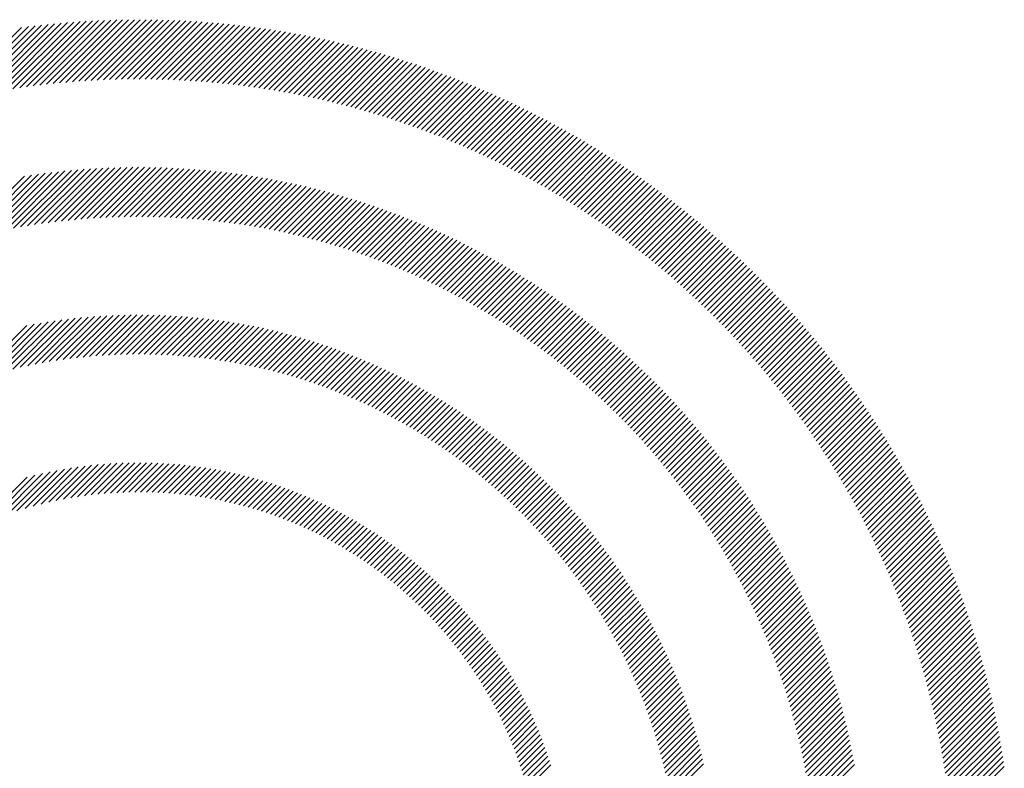
# Model space of a CAD drawing. Extents: x 1.6 to 20.6, y 0.9 to 26.
# Drawn here: x 2.2 to 3.1, y 25.4 to 26 of the extents above; entities that cross this region are included whole.
import ezdxf

# ---------------------------------------------------------------- set-up
doc = ezdxf.new("R2010")
doc.units = 0
doc.header["$LTSCALE"] = 2.5
doc.header["$MEASUREMENT"] = 0
doc.layers.get('0').update_dxf_attribs({"linetype": 'CONTINUOUS'})
doc.styles.add('PLATE', font='MyriadPro-Regular_0.ttf')

# ---------------------------------------------------------------- blocks, each defined once
blk = doc.blocks.new('WTITLE')
at = {"color": 142, "linetype": 'Continuous', "true_color": 0x0093d0}
for p, q in [((-7.44748, -0.11122), (-7.42304, -0.08678)), ((-7.44497, -0.11078), (-7.42079, -0.08659)), ((-7.4425, -0.11036), (-7.41855, -0.08642)), ((-7.44004, -0.10997), (-7.41634, -0.08627)), ((-7.43762, -0.10961), (-7.41414, -0.08613)), ((-7.43522, -0.10927), (-7.41196, -0.08601)), ((-7.43284, -0.10895), (-7.4098, -0.0859)), ((-7.43049, -0.10865), (-7.40765, -0.08581)), ((-7.42816, -0.10838), (-7.40551, -0.08574)), ((-7.42585, -0.10813), (-7.40339, -0.08568)), ((-7.42356, -0.1079), (-7.40129, -0.08563)), ((-7.42129, -0.10769), (-7.3992, -0.0856)), ((-7.41904, -0.1075), (-7.39712, -0.08559)), ((-7.41681, -0.10733), (-7.39506, -0.08558)), ((-7.4146, -0.10718), (-7.39301, -0.08559)), ((-7.4124, -0.10704), (-7.39098, -0.08562)), ((-7.41023, -0.10693), (-7.38895, -0.08565)), ((-7.40807, -0.10683), (-7.38694, -0.0857)), ((-7.40592, -0.10674), (-7.38494, -0.08576)), ((-7.4038, -0.10667), (-7.38296, -0.08584)), ((-7.40169, -0.10662), (-7.38099, -0.08592)), ((-7.39959, -0.10659), (-7.37902, -0.08602)), ((-7.39751, -0.10657), (-7.37707, -0.08613)), ((-7.39545, -0.10656), (-7.37513, -0.08625)), ((-7.39339, -0.10657), (-7.37321, -0.08638)), ((-7.39136, -0.10659), (-7.37129, -0.08653)), ((-7.38933, -0.10663), (-7.36939, -0.08668)), ((-7.38732, -0.10668), (-7.36749, -0.08684)), ((-7.46314, -0.11453), (-7.43693, -0.08832)), ((-7.46045, -0.1139), (-7.43457, -0.08802)), ((-7.45779, -0.1133), (-7.43222, -0.08773)), ((-7.45516, -0.11273), (-7.42989, -0.08746)), ((-7.45257, -0.1122), (-7.42759, -0.08722)), ((-7.45001, -0.1117), (-7.4253, -0.08699)), ((-7.38533, -0.10674), (-7.36561, -0.08702)), ((-7.38335, -0.10682), (-7.36374, -0.08721)), ((-7.38138, -0.10691), (-7.36187, -0.0874)), ((-7.37942, -0.10701), (-7.36002, -0.08761)), ((-7.37747, -0.10712), (-7.35818, -0.08783)), ((-7.37554, -0.10725), (-7.35635, -0.08806)), ((-7.37362, -0.10739), (-7.35452, -0.08829)), ((-7.37171, -0.10754), (-7.35271, -0.08854)), ((-7.36981, -0.1077), (-7.35091, -0.0888)), ((-7.36793, -0.10788), (-7.34911, -0.08906)), ((-7.36605, -0.10806), (-7.34733, -0.08934)), ((-7.36419, -0.10826), (-7.34555, -0.08962)), ((-7.36234, -0.10846), (-7.34379, -0.08991)), ((-7.3605, -0.10868), (-7.34203, -0.09022)), ((-7.35867, -0.10891), (-7.34028, -0.09053)), ((-7.35685, -0.10915), (-7.33854, -0.09085)), ((-7.35504, -0.1094), (-7.33681, -0.09118)), ((-7.35324, -0.10966), (-7.33509, -0.09151)), ((-7.35145, -0.10993), (-7.33338, -0.09186)), ((-7.34967, -0.11021), (-7.33167, -0.09221)), ((-7.3479, -0.1105), (-7.32998, -0.09258)), ((-7.34614, -0.1108), (-7.32829, -0.09295)), ((-7.34439, -0.11111), (-7.32661, -0.09333)), ((-7.34265, -0.11143), (-7.32493, -0.09371)), ((-7.34092, -0.11175), (-7.32327, -0.09411)), ((-7.33919, -0.11209), (-7.32161, -0.09451)), ((-7.33748, -0.11244), (-7.31996, -0.09492)), ((-7.33578, -0.11279), (-7.31832, -0.09534)), ((-7.33408, -0.11316), (-7.31669, -0.09577)), ((-7.3324, -0.11353), (-7.31506, -0.0962)), ((-7.33072, -0.11391), (-7.31345, -0.09664)), ((-7.32905, -0.1143), (-7.31183, -0.09709)), ((-7.32739, -0.1147), (-7.31023, -0.09754)), ((-7.32574, -0.11511), (-7.30863, -0.09801)), ((-7.32409, -0.11552), (-7.30705, -0.09848)), ((-7.32246, -0.11595), (-7.30546, -0.09896)), ((-7.32083, -0.11638), (-7.30389, -0.09944)), ((-7.31921, -0.11682), (-7.30232, -0.09993)), ((-7.3176, -0.11727), (-7.30076, -0.10043)), ((-7.31599, -0.11772), (-7.29921, -0.10094)), ((-7.3144, -0.11819), (-7.29766, -0.10145)), ((-7.31281, -0.11866), (-7.29612, -0.10197)), ((-7.31123, -0.11914), (-7.29459, -0.1025)), ((-7.30966, -0.11963), (-7.29306, -0.10303)), ((-7.30809, -0.12012), (-7.29154, -0.10357)), ((-7.30654, -0.12062), (-7.29003, -0.10412)), ((-7.30499, -0.12113), (-7.28852, -0.10467)), ((-7.30344, -0.12165), (-7.28702, -0.10523)), ((-7.30191, -0.12217), (-7.28553, -0.10579)), ((-7.30038, -0.1227), (-7.28404, -0.10637)), ((-7.29886, -0.12324), (-7.28256, -0.10695)), ((-7.29734, -0.12379), (-7.28109, -0.10753)), ((-7.29584, -0.12434), (-7.27962, -0.10812)), ((-7.29434, -0.1249), (-7.27816, -0.10872)), ((-7.29285, -0.12547), (-7.2767, -0.10932)), ((-7.29136, -0.12604), (-7.27525, -0.10993)), ((-7.28988, -0.12662), (-7.27381, -0.11055)), ((-7.28841, -0.12721), (-7.27237, -0.11117)), ((-7.28694, -0.1278), (-7.27094, -0.1118)), ((-7.28548, -0.1284), (-7.26952, -0.11243)), ((-7.28403, -0.12901), (-7.2681, -0.11307)), ((-7.28259, -0.12962), (-7.26668, -0.11372)), ((-7.28115, -0.13024), (-7.26528, -0.11437)), ((-7.27971, -0.13087), (-7.26388, -0.11503)), ((-7.27829, -0.1315), (-7.26248, -0.1157)), ((-7.27687, -0.13214), (-7.26109, -0.11637)), ((-7.27545, -0.13279), (-7.25971, -0.11704)), ((-7.27405, -0.13344), (-7.25833, -0.11772)), ((-7.27265, -0.1341), (-7.25696, -0.11841)), ((-7.27125, -0.13477), (-7.25559, -0.1191)), ((-7.26986, -0.13544), (-7.25423, -0.1198)), ((-7.26848, -0.13611), (-7.25287, -0.1205)), ((-7.26711, -0.1368), (-7.25152, -0.12121)), ((-7.26574, -0.13749), (-7.25018, -0.12193)), ((-7.26437, -0.13818), (-7.24884, -0.12265)), ((-7.26302, -0.13888), (-7.24751, -0.12338)), ((-7.26166, -0.13959), (-7.24618, -0.12411)), ((-7.26032, -0.14031), (-7.24486, -0.12485)), ((-7.25898, -0.14103), (-7.24354, -0.12559)), ((-7.25765, -0.14175), (-7.24223, -0.12634)), ((-7.25632, -0.14248), (-7.24092, -0.12709)), ((-7.255, -0.14322), (-7.23962, -0.12785)), ((-7.25368, -0.14397), (-7.23833, -0.12861)), ((-7.25237, -0.14471), (-7.23704, -0.12938)), ((-7.25107, -0.14547), (-7.23575, -0.13016)), ((-7.24977, -0.14623), (-7.23447, -0.13094)), ((-7.24847, -0.147), (-7.2332, -0.13172)), ((-7.24719, -0.14777), (-7.23193, -0.13251)), ((-7.24591, -0.14855), (-7.23067, -0.13331)), ((-7.24463, -0.14933), (-7.22941, -0.13411)), ((-7.24336, -0.15012), (-7.22816, -0.13492)), ((-7.44238, -0.15968), (-7.42168, -0.13897)), ((-7.43983, -0.15919), (-7.4194, -0.13875)), ((-7.43732, -0.15873), (-7.41714, -0.13855)), ((-7.43483, -0.15831), (-7.41491, -0.13838)), ((-7.43238, -0.15791), (-7.41269, -0.13822)), ((-7.42996, -0.15755), (-7.4105, -0.13809)), ((-7.42757, -0.15722), (-7.40832, -0.13797)), ((-7.42521, -0.15692), (-7.40617, -0.13788)), ((-7.42287, -0.15664), (-7.40403, -0.1378)), ((-7.42056, -0.15639), (-7.40191, -0.13774)), ((-7.41828, -0.15617), (-7.39981, -0.1377)), ((-7.41602, -0.15596), (-7.39772, -0.13767)), ((-7.41378, -0.15578), (-7.39566, -0.13766)), ((-7.41156, -0.15563), (-7.3936, -0.13767)), ((-7.40937, -0.15549), (-7.39157, -0.13769)), ((-7.4072, -0.15538), (-7.38955, -0.13773)), ((-7.40504, -0.15529), (-7.38754, -0.13779)), ((-7.40291, -0.15521), (-7.38555, -0.13786)), ((-7.4008, -0.15516), (-7.38358, -0.13794)), ((-7.3987, -0.15512), (-7.38162, -0.13804)), ((-7.39663, -0.15511), (-7.37967, -0.13815)), ((-7.39457, -0.15511), (-7.37773, -0.13828)), ((-7.39252, -0.15512), (-7.37581, -0.13841)), ((-7.3905, -0.15516), (-7.37391, -0.13857)), ((-7.38849, -0.15521), (-7.37201, -0.13873)), ((-7.3865, -0.15528), (-7.37013, -0.13891)), ((-7.2421, -0.15092), (-7.22691, -0.13573)), ((-7.24084, -0.15172), (-7.22567, -0.13655)), ((-7.23958, -0.15252), (-7.22443, -0.13737)), ((-7.23834, -0.15333), (-7.2232, -0.1382)), ((-7.45853, -0.16347), (-7.43587, -0.1408)), ((-7.45573, -0.16272), (-7.43344, -0.14043)), ((-7.45297, -0.16203), (-7.43103, -0.14009)), ((-7.45026, -0.16138), (-7.42866, -0.13977)), ((-7.4476, -0.16077), (-7.42631, -0.13948)), ((-7.44497, -0.1602), (-7.42398, -0.13921)), ((-7.38452, -0.15536), (-7.36826, -0.1391)), ((-7.38256, -0.15545), (-7.36641, -0.13931)), ((-7.38061, -0.15557), (-7.36456, -0.13952)), ((-7.37868, -0.1557), (-7.36273, -0.13975)), ((-7.37676, -0.15584), (-7.36091, -0.13999)), ((-7.37486, -0.15599), (-7.3591, -0.14024)), ((-7.37297, -0.15616), (-7.35731, -0.1405)), ((-7.37109, -0.15635), (-7.35552, -0.14078)), ((-7.36923, -0.15654), (-7.35375, -0.14106)), ((-7.36738, -0.15675), (-7.35198, -0.14136)), ((-7.36554, -0.15698), (-7.35023, -0.14166)), ((-7.36372, -0.15721), (-7.34849, -0.14198)), ((-7.36191, -0.15746), (-7.34676, -0.14231)), ((-7.23709, -0.15415), (-7.22197, -0.13903)), ((-7.23586, -0.15497), (-7.22075, -0.13987)), ((-7.23463, -0.1558), (-7.21953, -0.14071)), ((-7.2334, -0.15664), (-7.21832, -0.14156)), ((-7.23218, -0.15748), (-7.21711, -0.14241)), ((-7.36011, -0.15772), (-7.34504, -0.14265)), ((-7.35833, -0.158), (-7.34332, -0.14299)), ((-7.35655, -0.15828), (-7.34162, -0.14335)), ((-7.35479, -0.15858), (-7.33993, -0.14372)), ((-7.35304, -0.15888), (-7.33825, -0.1441)), ((-7.3513, -0.1592), (-7.33658, -0.14449)), ((-7.34957, -0.15954), (-7.33492, -0.14488)), ((-7.34785, -0.15988), (-7.33326, -0.14529)), ((-7.34614, -0.16023), (-7.33162, -0.14571)), ((-7.23097, -0.15832), (-7.21591, -0.14327)), ((-7.22976, -0.15917), (-7.21471, -0.14413)), ((-7.22855, -0.16003), (-7.21352, -0.145)), ((-7.22735, -0.16089), (-7.21234, -0.14587)), ((-7.34445, -0.16059), (-7.32999, -0.14613)), ((-7.34276, -0.16097), (-7.32836, -0.14657)), ((-7.34109, -0.16135), (-7.32675, -0.14701)), ((-7.33942, -0.16175), (-7.32514, -0.14746)), ((-7.33777, -0.16215), (-7.32354, -0.14792)), ((-7.33612, -0.16257), (-7.32195, -0.14839)), ((-7.33449, -0.16299), (-7.32037, -0.14887)), ((-7.33286, -0.16343), (-7.3188, -0.14936)), ((-7.22616, -0.16175), (-7.21115, -0.14675)), ((-7.22497, -0.16263), (-7.20998, -0.14763)), ((-7.22379, -0.1635), (-7.20881, -0.14852)), ((-7.33125, -0.16387), (-7.31723, -0.14986)), ((-7.32964, -0.16432), (-7.31568, -0.15036)), ((-7.32805, -0.16479), (-7.31413, -0.15087)), ((-7.32646, -0.16526), (-7.31259, -0.15139)), ((-7.32488, -0.16574), (-7.31106, -0.15192)), ((-7.32331, -0.16623), (-7.30954, -0.15246)), ((-7.22261, -0.16438), (-7.20764, -0.14941)), ((-7.22144, -0.16527), (-7.20648, -0.15031)), ((-7.22028, -0.16617), (-7.20532, -0.15121)), ((-7.21912, -0.16706), (-7.20417, -0.15212)), ((-7.32175, -0.16673), (-7.30802, -0.153)), ((-7.3202, -0.16724), (-7.30652, -0.15356)), ((-7.31866, -0.16776), (-7.30502, -0.15412)), ((-7.31713, -0.16829), (-7.30353, -0.15468)), ((-7.31561, -0.16882), (-7.30204, -0.15526)), ((-7.31409, -0.16937), (-7.30057, -0.15584)), ((-7.21796, -0.16797), (-7.20302, -0.15303)), ((-7.21681, -0.16888), (-7.20188, -0.15395)), ((-7.21566, -0.16979), (-7.20074, -0.15487)), ((-7.21452, -0.17071), (-7.19961, -0.1558)), ((-7.31258, -0.16992), (-7.2991, -0.15643)), ((-7.31108, -0.17048), (-7.29764, -0.15703)), ((-7.30959, -0.17105), (-7.29619, -0.15764)), ((-7.30811, -0.17162), (-7.29474, -0.15825)), ((-7.30664, -0.17221), (-7.2933, -0.15887)), ((-7.30517, -0.1728), (-7.29187, -0.1595)), ((-7.21339, -0.17164), (-7.19848, -0.15673)), ((-7.21226, -0.17257), (-7.19736, -0.15767)), ((-7.21114, -0.1735), (-7.19624, -0.15861)), ((-7.21002, -0.17444), (-7.19513, -0.15956)), ((-7.30372, -0.17341), (-7.29045, -0.16014)), ((-7.30227, -0.17402), (-7.28903, -0.16078)), ((-7.30082, -0.17463), (-7.28762, -0.16143)), ((-7.29939, -0.17526), (-7.28622, -0.16209)), ((-7.29796, -0.17589), (-7.28482, -0.16275)), ((-7.2089, -0.17539), (-7.19402, -0.16051)), ((-7.2078, -0.17634), (-7.19292, -0.16146)), ((-7.20669, -0.1773), (-7.19182, -0.16243)), ((-7.29655, -0.17653), (-7.28343, -0.16342)), ((-7.29513, -0.17718), (-7.28205, -0.1641)), ((-7.29373, -0.17784), (-7.28068, -0.16478)), ((-7.29234, -0.1785), (-7.27931, -0.16548)), ((-7.29095, -0.17917), (-7.27795, -0.16618)), ((-7.2056, -0.17826), (-7.19073, -0.16339)), ((-7.2045, -0.17922), (-7.18964, -0.16436)), ((-7.20342, -0.1802), (-7.18856, -0.16534)), ((-7.20233, -0.18117), (-7.18748, -0.16632)), ((-7.28957, -0.17985), (-7.2766, -0.16688)), ((-7.28819, -0.18054), (-7.27525, -0.16759)), ((-7.28683, -0.18123), (-7.27391, -0.16831)), ((-7.28547, -0.18193), (-7.27257, -0.16904)), ((-7.28412, -0.18264), (-7.27125, -0.16977)), ((-7.20126, -0.18216), (-7.1864, -0.1673)), ((-7.20018, -0.18314), (-7.18534, -0.1683)), ((-7.19912, -0.18414), (-7.18427, -0.16929)), ((-7.28277, -0.18336), (-7.26992, -0.17051)), ((-7.28144, -0.18408), (-7.26861, -0.17125)), ((-7.28011, -0.18481), (-7.2673, -0.172)), ((-7.27878, -0.18555), (-7.266, -0.17276)), ((-7.27747, -0.18629), (-7.26471, -0.17353)), ((-7.19806, -0.18513), (-7.18321, -0.17029)), ((-7.197, -0.18614), (-7.18216, -0.1713)), ((-7.19595, -0.18715), (-7.18111, -0.17231)), ((-7.1949, -0.18816), (-7.18006, -0.17332)), ((-7.27616, -0.18704), (-7.26342, -0.1743)), ((-7.27486, -0.1878), (-7.26214, -0.17507)), ((-7.27356, -0.18856), (-7.26086, -0.17586)), ((-7.27228, -0.18933), (-7.25959, -0.17665)), ((-7.19386, -0.18918), (-7.17902, -0.17434)), ((-7.19283, -0.1902), (-7.17799, -0.17536)), ((-7.1918, -0.19123), (-7.17696, -0.17639)), ((-7.27099, -0.19011), (-7.25833, -0.17744)), ((-7.26972, -0.1909), (-7.25707, -0.17825)), ((-7.26845, -0.19169), (-7.25582, -0.17906)), ((-7.26719, -0.19249), (-7.25458, -0.17987)), ((-7.19077, -0.19227), (-7.17593, -0.17743)), ((-7.18975, -0.19331), (-7.17491, -0.17847)), ((-7.18874, -0.19435), (-7.1739, -0.17951)), ((-7.18773, -0.1954), (-7.17289, -0.18056)), ((-7.26594, -0.19329), (-7.25334, -0.18069)), ((-7.26469, -0.19411), (-7.25211, -0.18152)), ((-7.26345, -0.19492), (-7.25088, -0.18235)), ((-7.26222, -0.19575), (-7.24966, -0.18319)), ((-7.26099, -0.19658), (-7.24845, -0.18404)), ((-7.18672, -0.19645), (-7.17188, -0.18161)), ((-7.18572, -0.19751), (-7.17088, -0.18267)), ((-7.18473, -0.19858), (-7.16988, -0.18373)), ((-7.25977, -0.19742), (-7.24724, -0.18489)), ((-7.25855, -0.19827), (-7.24604, -0.18575)), ((-7.25735, -0.19912), (-7.24484, -0.18661)), ((-7.25615, -0.19998), (-7.24365, -0.18748)), ((-7.18374, -0.19965), (-7.16889, -0.1848)), ((-7.18276, -0.20073), (-7.1679, -0.18587)), ((-7.18178, -0.20181), (-7.16692, -0.18695)), ((-7.43478, -0.20767), (-7.41805, -0.19095)), ((-7.4322, -0.20716), (-7.41576, -0.19071)), ((-7.42966, -0.20668), (-7.41349, -0.19051)), ((-7.42717, -0.20625), (-7.41125, -0.19032)), ((-7.42472, -0.20586), (-7.40903, -0.19017)), ((-7.42231, -0.2055), (-7.40684, -0.19004)), ((-7.41993, -0.20519), (-7.40468, -0.18993)), ((-7.41759, -0.2049), (-7.40254, -0.18985)), ((-7.41528, -0.20465), (-7.40042, -0.18979)), ((-7.413, -0.20443), (-7.39832, -0.18975)), ((-7.41075, -0.20424), (-7.39624, -0.18974)), ((-7.40853, -0.20408), (-7.39419, -0.18974)), ((-7.40633, -0.20395), (-7.39215, -0.18976)), ((-7.40417, -0.20384), (-7.39014, -0.18981)), ((-7.40203, -0.20376), (-7.38814, -0.18987)), ((-7.39991, -0.2037), (-7.38616, -0.18995)), ((-7.39781, -0.20366), (-7.3842, -0.19005)), ((-7.39574, -0.20365), (-7.38226, -0.19017)), ((-7.39369, -0.20366), (-7.38033, -0.1903)), ((-7.39166, -0.20369), (-7.37842, -0.19045)), ((-7.38965, -0.20374), (-7.37653, -0.19061)), ((-7.38767, -0.20381), (-7.37465, -0.1908)), ((-7.3857, -0.2039), (-7.37279, -0.191)), ((-7.25495, -0.20084), (-7.24247, -0.18836)), ((-7.25376, -0.20171), (-7.24129, -0.18924)), ((-7.25258, -0.20259), (-7.24012, -0.19013)), ((-7.25141, -0.20347), (-7.23896, -0.19102)), ((-7.1808, -0.20289), (-7.16594, -0.18803)), ((-7.17984, -0.20398), (-7.16497, -0.18912)), ((-7.17887, -0.20508), (-7.164, -0.19021)), ((-7.4544, -0.21288), (-7.43505, -0.19353)), ((-7.4514, -0.21194), (-7.43251, -0.19305)), ((-7.44847, -0.21107), (-7.43001, -0.19261)), ((-7.44561, -0.21027), (-7.42755, -0.19221)), ((-7.44282, -0.20954), (-7.42513, -0.19185)), ((-7.44008, -0.20886), (-7.42274, -0.19152)), ((-7.4374, -0.20824), (-7.42038, -0.19122)), ((-7.38375, -0.20401), (-7.37094, -0.19121)), ((-7.38182, -0.20414), (-7.36911, -0.19144)), ((-7.3799, -0.20429), (-7.3673, -0.19168)), ((-7.37801, -0.20445), (-7.3655, -0.19194)), ((-7.37613, -0.20463), (-7.36371, -0.19221)), ((-7.37427, -0.20483), (-7.36194, -0.1925)), ((-7.37243, -0.20505), (-7.36018, -0.1928)), ((-7.3706, -0.20528), (-7.35843, -0.19311)), ((-7.36878, -0.20552), (-7.3567, -0.19344)), ((-7.36699, -0.20579), (-7.35498, -0.19378)), ((-7.3652, -0.20606), (-7.35327, -0.19413)), ((-7.36344, -0.20636), (-7.35157, -0.19449)), ((-7.25024, -0.20436), (-7.2378, -0.19193)), ((-7.24907, -0.20526), (-7.23664, -0.19283)), ((-7.24792, -0.20616), (-7.2355, -0.19374)), ((-7.17792, -0.20618), (-7.16304, -0.19131)), ((-7.17696, -0.20729), (-7.16208, -0.19241)), ((-7.17602, -0.2084), (-7.16113, -0.19352)), ((-7.36168, -0.20666), (-7.34989, -0.19487)), ((-7.35995, -0.20698), (-7.34822, -0.19526)), ((-7.35822, -0.20732), (-7.34656, -0.19566)), ((-7.35651, -0.20767), (-7.34492, -0.19607)), ((-7.35481, -0.20803), (-7.34328, -0.1965)), ((-7.35313, -0.2084), (-7.34166, -0.19693)), ((-7.35146, -0.20879), (-7.34004, -0.19738)), ((-7.3498, -0.20919), (-7.33844, -0.19784)), ((-7.24677, -0.20707), (-7.23436, -0.19466)), ((-7.24563, -0.20799), (-7.23322, -0.19559)), ((-7.24449, -0.20891), (-7.23209, -0.19651)), ((-7.24336, -0.20984), (-7.23097, -0.19745)), ((-7.17507, -0.20952), (-7.16018, -0.19463)), ((-7.17414, -0.21064), (-7.15924, -0.19574)), ((-7.17321, -0.21177), (-7.1583, -0.19687)), ((-7.17228, -0.2129), (-7.15737, -0.19799)), ((-7.34815, -0.20961), (-7.33685, -0.19831)), ((-7.34652, -0.21003), (-7.33527, -0.19879)), ((-7.3449, -0.21047), (-7.3337, -0.19928)), ((-7.34329, -0.21092), (-7.33215, -0.19978)), ((-7.34169, -0.21139), (-7.3306, -0.20029)), ((-7.34011, -0.21186), (-7.32906, -0.20081)), ((-7.33854, -0.21235), (-7.32753, -0.20134)), ((-7.24223, -0.21078), (-7.22985, -0.19839)), ((-7.24112, -0.21172), (-7.22874, -0.19934)), ((-7.24, -0.21267), (-7.22763, -0.20029)), ((-7.2389, -0.21362), (-7.22653, -0.20125)), ((-7.17136, -0.21404), (-7.15644, -0.19912)), ((-7.17044, -0.21519), (-7.15552, -0.20026)), ((-7.16953, -0.21633), (-7.1546, -0.2014)), ((-7.33697, -0.21284), (-7.32602, -0.20189)), ((-7.33542, -0.21335), (-7.32451, -0.20244)), ((-7.33388, -0.21387), (-7.32301, -0.203)), ((-7.33235, -0.2144), (-7.32152, -0.20357)), ((-7.33084, -0.21494), (-7.32005, -0.20415)), ((-7.32933, -0.21549), (-7.31858, -0.20474)), ((-7.2378, -0.21458), (-7.22544, -0.20222)), ((-7.23671, -0.21555), (-7.22435, -0.20319)), ((-7.23562, -0.21652), (-7.22326, -0.20416)), ((-7.16863, -0.21749), (-7.15368, -0.20254)), ((-7.16773, -0.21865), (-7.15278, -0.2037)), ((-7.16683, -0.21981), (-7.15187, -0.20485)), ((-7.32783, -0.21606), (-7.31712, -0.20535)), ((-7.32635, -0.21663), (-7.31567, -0.20595)), ((-7.32487, -0.21721), (-7.31423, -0.20657)), ((-7.3234, -0.21781), (-7.3128, -0.2072)), ((-7.32195, -0.21841), (-7.31138, -0.20784)), ((-7.23454, -0.2175), (-7.22219, -0.20515)), ((-7.23346, -0.21848), (-7.22112, -0.20614)), ((-7.2324, -0.21948), (-7.22005, -0.20713)), ((-7.23134, -0.22047), (-7.21899, -0.20813)), ((-7.16594, -0.22098), (-7.15097, -0.20601)), ((-7.16506, -0.22216), (-7.15008, -0.20718)), ((-7.16418, -0.22334), (-7.14919, -0.20835)), ((-7.3205, -0.21902), (-7.30996, -0.20849)), ((-7.31907, -0.21965), (-7.30856, -0.20914)), ((-7.31764, -0.22028), (-7.30716, -0.2098)), ((-7.31622, -0.22092), (-7.30578, -0.21048)), ((-7.31482, -0.22158), (-7.3044, -0.21116)), ((-7.31342, -0.22224), (-7.30303, -0.21185)), ((-7.23028, -0.22148), (-7.21794, -0.20914)), ((-7.22923, -0.22249), (-7.21689, -0.21015)), ((-7.22819, -0.2235), (-7.21585, -0.21116)), ((-7.16331, -0.22453), (-7.14831, -0.20952)), ((-7.16244, -0.22572), (-7.14743, -0.2107)), ((-7.16158, -0.22692), (-7.14655, -0.21189)), ((-7.31203, -0.22291), (-7.30167, -0.21255)), ((-7.31065, -0.22359), (-7.30032, -0.21325)), ((-7.30928, -0.22428), (-7.29897, -0.21397)), ((-7.30792, -0.22498), (-7.29764, -0.21469)), ((-7.22715, -0.22453), (-7.21481, -0.21219)), ((-7.22612, -0.22556), (-7.21378, -0.21322)), ((-7.2251, -0.22659), (-7.21276, -0.21425)), ((-7.22408, -0.22763), (-7.21174, -0.21529)), ((-7.16072, -0.22812), (-7.14568, -0.21308)), ((-7.15987, -0.22933), (-7.14482, -0.21427)), ((-7.30657, -0.22569), (-7.29631, -0.21543)), ((-7.30523, -0.22641), (-7.29499, -0.21617)), ((-7.3039, -0.22713), (-7.29368, -0.21691)), ((-7.30257, -0.22787), (-7.29238, -0.21767)), ((-7.30126, -0.22861), (-7.29108, -0.21844)), ((-7.22307, -0.22868), (-7.21072, -0.21634)), ((-7.22206, -0.22973), (-7.20972, -0.21739)), ((-7.22106, -0.23079), (-7.20872, -0.21845)), ((-7.15902, -0.23054), (-7.14396, -0.21548)), ((-7.15818, -0.23176), (-7.14311, -0.21668)), ((-7.15735, -0.23298), (-7.14226, -0.21789)), ((-7.29995, -0.22936), (-7.2898, -0.21921)), ((-7.29865, -0.23012), (-7.28852, -0.21999)), ((-7.29736, -0.23089), (-7.28725, -0.22078)), ((-7.29608, -0.23167), (-7.28598, -0.22158)), ((-7.22007, -0.23186), (-7.20772, -0.21951)), ((-7.21908, -0.23293), (-7.20673, -0.22058)), ((-7.2181, -0.23401), (-7.20575, -0.22166)), ((-7.15652, -0.23421), (-7.14141, -0.21911)), ((-7.15569, -0.23545), (-7.14058, -0.22033)), ((-7.15488, -0.23669), (-7.13974, -0.22155)), ((-7.29481, -0.23246), (-7.28473, -0.22238)), ((-7.29355, -0.23326), (-7.28348, -0.22319)), ((-7.29229, -0.23406), (-7.28224, -0.22401)), ((-7.29104, -0.23487), (-7.28101, -0.22484)), ((-7.2898, -0.23569), (-7.27979, -0.22568)), ((-7.21713, -0.2351), (-7.20477, -0.22274)), ((-7.21616, -0.23619), (-7.2038, -0.22383)), ((-7.2152, -0.23729), (-7.20283, -0.22492)), ((-7.15406, -0.23793), (-7.13891, -0.22278)), ((-7.15325, -0.23919), (-7.13809, -0.22402)), ((-7.15245, -0.24044), (-7.13727, -0.22526)), ((-7.28857, -0.23652), (-7.27857, -0.22652)), ((-7.28735, -0.23736), (-7.27736, -0.22737)), ((-7.28614, -0.23821), (-7.27616, -0.22823)), ((-7.28493, -0.23906), (-7.27497, -0.2291)), ((-7.21424, -0.23839), (-7.20187, -0.22602)), ((-7.21329, -0.2395), (-7.20091, -0.22712)), ((-7.21235, -0.24062), (-7.19997, -0.22823)), ((-7.15166, -0.24171), (-7.13646, -0.22651)), ((-7.15087, -0.24297), (-7.13565, -0.22776)), ((-7.15008, -0.24425), (-7.13485, -0.22902)), ((-7.28374, -0.23992), (-7.27378, -0.22997)), ((-7.28255, -0.24079), (-7.27261, -0.23085)), ((-7.28137, -0.24167), (-7.27144, -0.23174)), ((-7.28019, -0.24256), (-7.27027, -0.23264)), ((-7.21141, -0.24174), (-7.19902, -0.22935)), ((-7.21048, -0.24287), (-7.19809, -0.23047)), ((-7.20956, -0.244), (-7.19715, -0.2316)), ((-7.20864, -0.24514), (-7.19623, -0.23273)), ((-7.1493, -0.24553), (-7.13405, -0.23028)), ((-7.14853, -0.24681), (-7.13326, -0.23155)), ((-7.27903, -0.24345), (-7.26912, -0.23354)), ((-7.27787, -0.24436), (-7.26797, -0.23445)), ((-7.27672, -0.24527), (-7.26683, -0.23537)), ((-7.20773, -0.24629), (-7.19531, -0.23387)), ((-7.20682, -0.24745), (-7.1944, -0.23502)), ((-7.20593, -0.24861), (-7.19349, -0.23617)), ((-7.14776, -0.24811), (-7.13247, -0.23282)), ((-7.147, -0.2494), (-7.13169, -0.2341)), ((-7.14624, -0.25071), (-7.13091, -0.23538)), ((-7.27558, -0.24619), (-7.2657, -0.2363)), ((-7.27445, -0.24711), (-7.26457, -0.23723)), ((-7.27332, -0.24805), (-7.26345, -0.23817)), ((-7.27221, -0.24899), (-7.26234, -0.23912)), ((-7.20503, -0.24978), (-7.19259, -0.23733)), ((-7.20415, -0.25095), (-7.19169, -0.23849)), ((-7.20327, -0.25213), (-7.1908, -0.23966)), ((-7.14549, -0.25201), (-7.13014, -0.23667)), ((-7.14474, -0.25333), (-7.12938, -0.23796)), ((-7.14401, -0.25465), (-7.12862, -0.23926)), ((-7.42733, -0.25583), (-7.41458, -0.24308)), ((-7.4247, -0.25526), (-7.41225, -0.24281)), ((-7.42213, -0.25475), (-7.40996, -0.24258)), ((-7.41962, -0.2543), (-7.4077, -0.24238)), ((-7.41717, -0.25391), (-7.40549, -0.24223)), ((-7.41476, -0.25356), (-7.4033, -0.2421)), ((-7.4124, -0.25326), (-7.40115, -0.24201)), ((-7.41009, -0.25301), (-7.39903, -0.24195)), ((-7.40782, -0.2528), (-7.39694, -0.24192)), ((-7.40559, -0.25263), (-7.39488, -0.24191)), ((-7.40339, -0.25249), (-7.39284, -0.24194)), ((-7.40123, -0.25239), (-7.39083, -0.24199)), ((-7.39911, -0.25232), (-7.38884, -0.24206)), ((-7.39701, -0.25229), (-7.38688, -0.24216)), ((-7.39495, -0.25228), (-7.38495, -0.24228)), ((-7.39291, -0.25231), (-7.38303, -0.24242)), ((-7.39091, -0.25236), (-7.38114, -0.24259)), ((-7.38892, -0.25244), (-7.37927, -0.24278)), ((-7.38697, -0.25254), (-7.37742, -0.24299)), ((-7.2711, -0.24994), (-7.26124, -0.24008)), ((-7.27, -0.2509), (-7.26014, -0.24104)), ((-7.2689, -0.25186), (-7.25905, -0.24201)), ((-7.26782, -0.25284), (-7.25797, -0.24299)), ((-7.2024, -0.25332), (-7.18992, -0.24084)), ((-7.20153, -0.25451), (-7.18904, -0.24202)), ((-7.14327, -0.25598), (-7.12786, -0.24057)), ((-7.14255, -0.25731), (-7.12711, -0.24188)), ((-7.14182, -0.25865), (-7.12637, -0.24319)), ((-7.44827, -0.26236), (-7.43226, -0.24634)), ((-7.44493, -0.26107), (-7.42956, -0.2457)), ((-7.44173, -0.25993), (-7.42692, -0.24513)), ((-7.43865, -0.25892), (-7.42435, -0.24462)), ((-7.43569, -0.25801), (-7.42183, -0.24416)), ((-7.43282, -0.2572), (-7.41937, -0.24375)), ((-7.43004, -0.25648), (-7.41695, -0.24339)), ((-7.38504, -0.25267), (-7.37559, -0.24322)), ((-7.38313, -0.25282), (-7.37378, -0.24347)), ((-7.38125, -0.253), (-7.37198, -0.24373)), ((-7.37939, -0.2532), (-7.37021, -0.24402)), ((-7.37755, -0.25342), (-7.36846, -0.24433)), ((-7.37573, -0.25366), (-7.36672, -0.24465)), ((-7.37394, -0.25393), (-7.365, -0.24499)), ((-7.37216, -0.25421), (-7.3633, -0.24535)), ((-7.37041, -0.25451), (-7.36161, -0.24572)), ((-7.36867, -0.25484), (-7.35994, -0.24611)), ((-7.36695, -0.25518), (-7.35829, -0.24652)), ((-7.26674, -0.25382), (-7.25689, -0.24397)), ((-7.26567, -0.25481), (-7.25583, -0.24497)), ((-7.26461, -0.25581), (-7.25477, -0.24596)), ((-7.20067, -0.25571), (-7.18817, -0.24321)), ((-7.19982, -0.25691), (-7.1873, -0.2444)), ((-7.19897, -0.25813), (-7.18644, -0.2456)), ((-7.14111, -0.25999), (-7.12563, -0.24451)), ((-7.1404, -0.26134), (-7.1249, -0.24584)), ((-7.45179, -0.26382), (-7.43503, -0.24705)), ((-7.36525, -0.25554), (-7.35665, -0.24694)), ((-7.36357, -0.25591), (-7.35503, -0.24738)), ((-7.3619, -0.25631), (-7.35343, -0.24783)), ((-7.36026, -0.25672), (-7.35183, -0.2483)), ((-7.35863, -0.25715), (-7.35026, -0.24878)), ((-7.35701, -0.25759), (-7.34869, -0.24928)), ((-7.35541, -0.25805), (-7.34714, -0.24979)), ((-7.26355, -0.25681), (-7.25372, -0.24697)), ((-7.26251, -0.25782), (-7.25267, -0.24799)), ((-7.26147, -0.25884), (-7.25163, -0.24901)), ((-7.26044, -0.25987), (-7.2506, -0.25004)), ((-7.19813, -0.25935), (-7.18559, -0.24681)), ((-7.19729, -0.26057), (-7.18474, -0.24802)), ((-7.19647, -0.2618), (-7.1839, -0.24924)), ((-7.1397, -0.2627), (-7.12417, -0.24717)), ((-7.139, -0.26406), (-7.12345, -0.24851)), ((-7.13831, -0.26543), (-7.12273, -0.24985)), ((-7.35383, -0.25853), (-7.34561, -0.25031)), ((-7.35226, -0.25902), (-7.34409, -0.25085)), ((-7.35071, -0.25953), (-7.34258, -0.2514)), ((-7.34917, -0.26005), (-7.34108, -0.25196)), ((-7.34765, -0.26059), (-7.3396, -0.25254)), ((-7.34614, -0.26114), (-7.33813, -0.25313)), ((-7.25942, -0.26091), (-7.24958, -0.25107)), ((-7.2584, -0.26195), (-7.24856, -0.25212)), ((-7.25739, -0.26301), (-7.24755, -0.25317)), ((-7.19565, -0.26304), (-7.18306, -0.25046)), ((-7.19483, -0.26429), (-7.18223, -0.25169)), ((-7.19403, -0.26554), (-7.18141, -0.25293)), ((-7.13762, -0.2668), (-7.12202, -0.2512)), ((-7.13694, -0.26818), (-7.12131, -0.25255)), ((-7.34465, -0.2617), (-7.33667, -0.25373)), ((-7.34317, -0.26228), (-7.33523, -0.25435)), ((-7.3417, -0.26288), (-7.3338, -0.25498)), ((-7.34025, -0.26348), (-7.33238, -0.25562)), ((-7.33881, -0.2641), (-7.33097, -0.25627)), ((-7.33738, -0.26474), (-7.32958, -0.25693)), ((-7.25639, -0.26407), (-7.24655, -0.25422)), ((-7.2554, -0.26513), (-7.24556, -0.25529)), ((-7.25442, -0.26621), (-7.24457, -0.25636)), ((-7.19323, -0.2668), (-7.1806, -0.25417)), ((-7.19243, -0.26807), (-7.17978, -0.25542)), ((-7.19165, -0.26934), (-7.17898, -0.25667)), ((-7.13627, -0.26957), (-7.12061, -0.25391)), ((-7.1356, -0.27096), (-7.11992, -0.25528)), ((-7.13494, -0.27236), (-7.11923, -0.25665)), ((-7.33597, -0.26538), (-7.32819, -0.25761)), ((-7.33457, -0.26604), (-7.32682, -0.25829)), ((-7.33318, -0.26671), (-7.32546, -0.25899)), ((-7.3318, -0.26739), (-7.32411, -0.2597)), ((-7.33044, -0.26809), (-7.32277, -0.26042)), ((-7.25344, -0.26729), (-7.24359, -0.25744)), ((-7.25247, -0.26838), (-7.24262, -0.25853)), ((-7.25151, -0.26948), (-7.24165, -0.25962)), ((-7.19087, -0.27062), (-7.17818, -0.25793)), ((-7.19009, -0.2719), (-7.17739, -0.2592)), ((-7.18933, -0.2732), (-7.17661, -0.26048)), ((-7.13429, -0.27376), (-7.11855, -0.25802)), ((-7.13364, -0.27518), (-7.11787, -0.25941)), ((-7.32909, -0.2688), (-7.32144, -0.26115)), ((-7.32775, -0.26952), (-7.32013, -0.2619)), ((-7.32642, -0.27025), (-7.31882, -0.26265)), ((-7.32511, -0.271), (-7.31753, -0.26342)), ((-7.25056, -0.27059), (-7.2407, -0.26072)), ((-7.24962, -0.27171), (-7.23974, -0.26183)), ((-7.24868, -0.27283), (-7.2388, -0.26295)), ((-7.18857, -0.2745), (-7.17583, -0.26176)), ((-7.18781, -0.2758), (-7.17505, -0.26304)), ((-7.133, -0.27659), (-7.1172, -0.2608)), ((-7.13236, -0.27802), (-7.11653, -0.26219)), ((-7.13174, -0.27945), (-7.11588, -0.26359)), ((-7.3238, -0.27175), (-7.31624, -0.26419)), ((-7.32251, -0.27252), (-7.31497, -0.26498)), ((-7.32123, -0.2733), (-7.31371, -0.26578)), ((-7.31996, -0.27409), (-7.31246, -0.26659)), ((-7.31871, -0.27489), (-7.31122, -0.2674)), ((-7.24775, -0.27396), (-7.23787, -0.26407)), ((-7.24683, -0.2751), (-7.23694, -0.2652)), ((-7.24592, -0.27624), (-7.23602, -0.26634)), ((-7.24501, -0.2774), (-7.2351, -0.26749)), ((-7.18707, -0.27712), (-7.17429, -0.26434)), ((-7.18633, -0.27844), (-7.17353, -0.26564)), ((-7.1856, -0.27977), (-7.17277, -0.26694)), ((-7.13111, -0.28089), (-7.11522, -0.26499)), ((-7.1305, -0.28233), (-7.11457, -0.26641)), ((-7.31746, -0.27571), (-7.30999, -0.26823)), ((-7.31622, -0.27653), (-7.30877, -0.26907)), ((-7.315, -0.27737), (-7.30756, -0.26992)), ((-7.31379, -0.27821), (-7.30636, -0.27078)), ((-7.24412, -0.27856), (-7.2342, -0.26864)), ((-7.24323, -0.27973), (-7.2333, -0.2698)), ((-7.24235, -0.28091), (-7.23241, -0.27097)), ((-7.18487, -0.2811), (-7.17203, -0.26826)), ((-7.18416, -0.28244), (-7.17129, -0.26957)), ((-7.18345, -0.28379), (-7.17055, -0.2709)), ((-7.12989, -0.28378), (-7.11393, -0.26782)), ((-7.12929, -0.28524), (-7.1133, -0.26925)), ((-7.12869, -0.2867), (-7.11267, -0.27068)), ((-7.31259, -0.27907), (-7.30517, -0.27165)), ((-7.3114, -0.27994), (-7.30399, -0.27253)), ((-7.31022, -0.28082), (-7.30282, -0.27342)), ((-7.30905, -0.28171), (-7.30166, -0.27432)), ((-7.24147, -0.2821), (-7.23152, -0.27215)), ((-7.24061, -0.28329), (-7.23065, -0.27333)), ((-7.18274, -0.28515), (-7.16983, -0.27223)), ((-7.18205, -0.28651), (-7.16911, -0.27357)), ((-7.1281, -0.28817), (-7.11204, -0.27211)), ((-7.12752, -0.28965), (-7.11142, -0.27355)), ((-7.30789, -0.28261), (-7.30051, -0.27523)), ((-7.30674, -0.28352), (-7.29937, -0.27615)), ((-7.3056, -0.28444), (-7.29824, -0.27708)), ((-7.23975, -0.2845), (-7.22978, -0.27452)), ((-7.23891, -0.28571), (-7.22892, -0.27572)), ((-7.23807, -0.28693), (-7.22807, -0.27693)), ((-7.18136, -0.28789), (-7.16839, -0.27492)), ((-7.18068, -0.28926), (-7.16769, -0.27627)), ((-7.18001, -0.29065), (-7.16699, -0.27763)), ((-7.12695, -0.29113), (-7.11081, -0.275)), ((-7.12638, -0.29263), (-7.11021, -0.27646)), ((-7.12582, -0.29412), (-7.10961, -0.27792)), ((-7.30448, -0.28538), (-7.29712, -0.27802)), ((-7.30336, -0.28632), (-7.29601, -0.27897)), ((-7.30226, -0.28728), (-7.29491, -0.27993)), ((-7.30116, -0.28824), (-7.29382, -0.2809)), ((-7.23723, -0.28815), (-7.22722, -0.27814)), ((-7.23641, -0.28939), (-7.22638, -0.27936)), ((-7.2356, -0.29063), (-7.22555, -0.28059)), ((-7.17934, -0.29204), (-7.16629, -0.279)), ((-7.17868, -0.29345), (-7.16561, -0.28037)), ((-7.12526, -0.29563), (-7.10901, -0.27938)), ((-7.12471, -0.29714), (-7.10843, -0.28085)), ((-7.30008, -0.28922), (-7.29274, -0.28188)), ((-7.29901, -0.2902), (-7.29167, -0.28287)), ((-7.29794, -0.2912), (-7.29061, -0.28387)), ((-7.29689, -0.29221), (-7.28956, -0.28488)), ((-7.23479, -0.29189), (-7.22473, -0.28183)), ((-7.23399, -0.29315), (-7.22392, -0.28307)), ((-7.2332, -0.29442), (-7.22311, -0.28433)), ((-7.17803, -0.29485), (-7.16493, -0.28175)), ((-7.17739, -0.29627), (-7.16425, -0.28313)), ((-7.17675, -0.29769), (-7.16359, -0.28453)), ((-7.12417, -0.29866), (-7.10785, -0.28233)), ((-7.12364, -0.30019), (-7.10727, -0.28382)), ((-7.29585, -0.29322), (-7.28852, -0.2859)), ((-7.29482, -0.29425), (-7.28749, -0.28693)), ((-7.2938, -0.29529), (-7.28647, -0.28796)), ((-7.23242, -0.2957), (-7.22231, -0.28559)), ((-7.23165, -0.29698), (-7.22152, -0.28686)), ((-7.23088, -0.29828), (-7.22074, -0.28813)), ((-7.17613, -0.29913), (-7.16293, -0.28593)), ((-7.17551, -0.30057), (-7.16228, -0.28734)), ((-7.12311, -0.30172), (-7.10671, -0.28531)), ((-7.1226, -0.30326), (-7.10614, -0.28681)), ((-7.12208, -0.30481), (-7.10559, -0.28831)), ((-7.29279, -0.29634), (-7.28546, -0.28901)), ((-7.29179, -0.2974), (-7.28446, -0.29007)), ((-7.2908, -0.29847), (-7.28346, -0.29114)), ((-7.23013, -0.29958), (-7.21996, -0.28942)), ((-7.22938, -0.3009), (-7.21919, -0.29071)), ((-7.17489, -0.30201), (-7.16163, -0.28875)), ((-7.17429, -0.30347), (-7.16099, -0.29017)), ((-7.17369, -0.30493), (-7.16036, -0.2916)), ((-7.12158, -0.30636), (-7.10504, -0.28982)), ((-7.12108, -0.30793), (-7.1045, -0.29134)), ((-7.28982, -0.29955), (-7.28248, -0.29221)), ((-7.28885, -0.30064), (-7.28151, -0.2933)), ((-7.28789, -0.30174), (-7.28055, -0.2944)), ((-7.22864, -0.30222), (-7.21843, -0.29201)), ((-7.22792, -0.30355), (-7.21768, -0.29332)), ((-7.2272, -0.30489), (-7.21694, -0.29463)), ((-7.17311, -0.3064), (-7.15974, -0.29304)), ((-7.17253, -0.30788), (-7.15913, -0.29448)), ((-7.12059, -0.3095), (-7.10397, -0.29287)), ((-7.12011, -0.31107), (-7.10344, -0.2944)), ((-7.28695, -0.30286), (-7.27959, -0.2955)), ((-7.28601, -0.30398), (-7.27865, -0.29662)), ((-7.28508, -0.30511), (-7.27772, -0.29775)), ((-7.22649, -0.30624), (-7.21621, -0.29596)), ((-7.22578, -0.3076), (-7.21548, -0.29729)), ((-7.22509, -0.30896), (-7.21476, -0.29863)), ((-7.17196, -0.30937), (-7.15852, -0.29593)), ((-7.17139, -0.31087), (-7.15792, -0.29739)), ((-7.11964, -0.31266), (-7.10292, -0.29594)), ((-7.11917, -0.31425), (-7.1024, -0.29748)), ((-7.28417, -0.30626), (-7.2768, -0.29888)), ((-7.28326, -0.30741), (-7.27588, -0.30003)), ((-7.28237, -0.30858), (-7.27498, -0.30119)), ((-7.22441, -0.31034), (-7.21405, -0.29998)), ((-7.22373, -0.31172), (-7.21335, -0.30134)), ((-7.17084, -0.31237), (-7.15732, -0.29886)), ((-7.17029, -0.31389), (-7.15674, -0.30033)), ((-7.16975, -0.31541), (-7.15616, -0.30181)), ((-7.11872, -0.31586), (-7.10189, -0.29903)), ((-7.11827, -0.31746), (-7.10139, -0.30059)), ((-7.11782, -0.31908), (-7.1009, -0.30216)), ((-7.28149, -0.30975), (-7.27409, -0.30235)), ((-7.28061, -0.31094), (-7.2732, -0.30353)), ((-7.27975, -0.31214), (-7.27233, -0.30472)), ((-7.22307, -0.31312), (-7.21266, -0.30271)), ((-7.22241, -0.31452), (-7.21198, -0.30408)), ((-7.22177, -0.31594), (-7.2113, -0.30547)), ((-7.16923, -0.31694), (-7.15559, -0.3033)), ((-7.16871, -0.31848), (-7.15503, -0.3048)), ((-7.11739, -0.32071), (-7.10041, -0.30373)), ((-7.11696, -0.32234), (-7.09993, -0.30531)), ((-7.2789, -0.31335), (-7.27147, -0.30591)), ((-7.27806, -0.31457), (-7.27062, -0.30712)), ((-7.27724, -0.3158), (-7.26977, -0.30834)), ((-7.22113, -0.31736), (-7.21063, -0.30686)), ((-7.22051, -0.31879), (-7.20998, -0.30826)), ((-7.16819, -0.32003), (-7.15447, -0.3063)), ((-7.16769, -0.32158), (-7.15392, -0.30782)), ((-7.11655, -0.32398), (-7.09946, -0.3069)), ((-7.11614, -0.32563), (-7.09899, -0.30849)), ((-7.27642, -0.31704), (-7.26894, -0.30957)), ((-7.27561, -0.3183), (-7.26812, -0.3108)), ((-7.27482, -0.31956), (-7.26731, -0.31205)), ((-7.21989, -0.32024), (-7.20933, -0.30967)), ((-7.21928, -0.32169), (-7.20869, -0.31109)), ((-7.21869, -0.32315), (-7.20806, -0.31252)), ((-7.1672, -0.32315), (-7.15339, -0.30934)), ((-7.16671, -0.32472), (-7.15285, -0.31087)), ((-7.16624, -0.32631), (-7.15233, -0.3124)), ((-7.11573, -0.32729), (-7.09854, -0.31009)), ((-7.11534, -0.32896), (-7.09809, -0.3117)), ((-7.27404, -0.32084), (-7.26651, -0.31331)), ((-7.27327, -0.32213), (-7.26572, -0.31458)), ((-7.27251, -0.32343), (-7.26494, -0.31586)), ((-7.2181, -0.32463), (-7.20744, -0.31396)), ((-7.21753, -0.32611), (-7.20682, -0.31541)), ((-7.16577, -0.3279), (-7.15182, -0.31395)), ((-7.16532, -0.32951), (-7.15131, -0.3155)), ((-7.11496, -0.33063), (-7.09764, -0.31332)), ((-7.11458, -0.33232), (-7.09721, -0.31494)), ((-7.27176, -0.32474), (-7.26417, -0.31715)), ((-7.27102, -0.32606), (-7.26342, -0.31846)), ((-7.21696, -0.3276), (-7.20622, -0.31686)), ((-7.2164, -0.32911), (-7.20563, -0.31833)), ((-7.16487, -0.33112), (-7.15081, -0.31706)), ((-7.16443, -0.33274), (-7.15032, -0.31863)), ((-7.11422, -0.33401), (-7.09678, -0.31657)), ((-7.11386, -0.33571), (-7.09636, -0.31821)), ((-7.2703, -0.3274), (-7.26267, -0.31977)), ((-7.26959, -0.32874), (-7.26193, -0.32109)), ((-7.26889, -0.3301), (-7.26121, -0.32243)), ((-7.21586, -0.33062), (-7.20504, -0.31981)), ((-7.21533, -0.33215), (-7.20447, -0.32129)), ((-7.2148, -0.33369), (-7.2039, -0.32279)), ((-7.164, -0.33437), (-7.14984, -0.32021)), ((-7.16359, -0.33601), (-7.14937, -0.3218)), ((-7.11351, -0.33742), (-7.09595, -0.31986)), ((-7.11317, -0.33914), (-7.09554, -0.32151)), ((-7.2682, -0.33148), (-7.2605, -0.32377)), ((-7.26752, -0.33286), (-7.2598, -0.32513)), ((-7.26686, -0.33426), (-7.25911, -0.3265)), ((-7.21429, -0.33523), (-7.20335, -0.32429)), ((-7.21379, -0.33679), (-7.2028, -0.3258)), ((-7.16318, -0.33767), (-7.14891, -0.32339)), ((-7.16278, -0.33933), (-7.14845, -0.325)), ((-7.11284, -0.34087), (-7.09514, -0.32318)), ((-7.11252, -0.34261), (-7.09475, -0.32485)), ((-7.11221, -0.34436), (-7.09437, -0.32652)), ((-7.26621, -0.33567), (-7.25843, -0.32788)), ((-7.26557, -0.33709), (-7.25776, -0.32927)), ((-7.2133, -0.33836), (-7.20227, -0.32733)), ((-7.21283, -0.33994), (-7.20174, -0.32886)), ((-7.16239, -0.341), (-7.14801, -0.32661)), ((-7.16202, -0.34268), (-7.14757, -0.32823)), ((-7.16165, -0.34438), (-7.14714, -0.32986)), ((-7.1119, -0.34611), (-7.094, -0.32821)), ((-7.11161, -0.34788), (-7.09364, -0.3299)), ((-7.26495, -0.33852), (-7.2571, -0.33068)), ((-7.26434, -0.33997), (-7.25646, -0.3321)), ((-7.26374, -0.34144), (-7.25583, -0.33352)), ((-7.21236, -0.34154), (-7.20123, -0.33041)), ((-7.21191, -0.34314), (-7.20072, -0.33196)), ((-7.21146, -0.34476), (-7.20023, -0.33353)), ((-7.1613, -0.34608), (-7.14672, -0.33151)), ((-7.16095, -0.34779), (-7.14631, -0.33316)), ((-7.11133, -0.34966), (-7.09328, -0.33161)), ((-7.11106, -0.35144), (-7.09293, -0.33332)), ((-7.26316, -0.34291), (-7.25521, -0.33496)), ((-7.26259, -0.3444), (-7.25461, -0.33642)), ((-7.21103, -0.34639), (-7.19975, -0.3351)), ((-7.21062, -0.34803), (-7.19928, -0.33669)), ((-7.16062, -0.34952), (-7.14591, -0.33481)), ((-7.16029, -0.35126), (-7.14552, -0.33648)), ((-7.11079, -0.35324), (-7.09259, -0.33504)), ((-7.11054, -0.35505), (-7.09226, -0.33677)), ((-7.26203, -0.34591), (-7.25401, -0.33788)), ((-7.26149, -0.34742), (-7.25343, -0.33936)), ((-7.21021, -0.34969), (-7.19881, -0.33829)), ((-7.20982, -0.35135), (-7.19836, -0.3399)), ((-7.15998, -0.353), (-7.14514, -0.33816)), ((-7.15968, -0.35476), (-7.14477, -0.33985)), ((-7.1103, -0.35686), (-7.09194, -0.3385)), ((-7.11007, -0.35869), (-7.09162, -0.34025)), ((-7.26097, -0.34896), (-7.25286, -0.34085)), ((-7.26046, -0.35051), (-7.25231, -0.34236)), ((-7.25996, -0.35207), (-7.25177, -0.34388)), ((-7.20944, -0.35303), (-7.19792, -0.34152)), ((-7.20907, -0.35473), (-7.1975, -0.34315)), ((-7.1594, -0.35654), (-7.14441, -0.34155)), ((-7.15912, -0.35832), (-7.14406, -0.34326)), ((-7.10985, -0.36053), (-7.09132, -0.342)), ((-7.10963, -0.36238), (-7.09102, -0.34377)), ((-7.25948, -0.35365), (-7.25124, -0.34541)), ((-7.25901, -0.35524), (-7.25072, -0.34695)), ((-7.20872, -0.35643), (-7.19708, -0.34479)), ((-7.20838, -0.35816), (-7.19668, -0.34645)), ((-7.15885, -0.36011), (-7.14372, -0.34498)), ((-7.1586, -0.36192), (-7.14339, -0.3467)), ((-7.10944, -0.36424), (-7.09074, -0.34554)), ((-7.10925, -0.36611), (-7.09046, -0.34732)), ((-7.25856, -0.35685), (-7.25022, -0.34851)), ((-7.20806, -0.35989), (-7.19628, -0.34812)), ((-7.15836, -0.36374), (-7.14307, -0.34844)), ((-7.10907, -0.36799), (-7.09019, -0.34911))]:
    blk.add_line(p, q, dxfattribs=at)
at = {"style": 'PLATE', "width": 0.95}
for tag, p, height in [('PLATE1', (-7.70354, -1.0247), 0.14), ('DESC1', (-7.70354, -1.1847), 0.1), ('DESC1', (-7.70354, -1.3447), 0.1), ('DESC1', (-7.70354, -1.5047), 0.1), ('PLATE2', (-7.70354, -1.7747), 0.14), ('DESC2', (-7.70354, -1.9347), 0.1), ('DESC2', (-7.70354, -2.0947), 0.1), ('DESC2', (-7.70354, -2.2547), 0.1), ('DWG', (-4.33101, -10.06295), 0.14), ('REV', (-1.79355, -10.06114), 0.1)]:
    blk.add_attdef(tag, p, '', height=height, dxfattribs=at)

msp = doc.modelspace()

# ---------------------------------------------------------------- block references
at = {"xscale": 2.5, "yscale": 2.5, "zscale": 2.5}
msp.add_blockref('WTITLE', (20.82281, 26.25062), dxfattribs=at)

doc.saveas('drawing.dxf')
